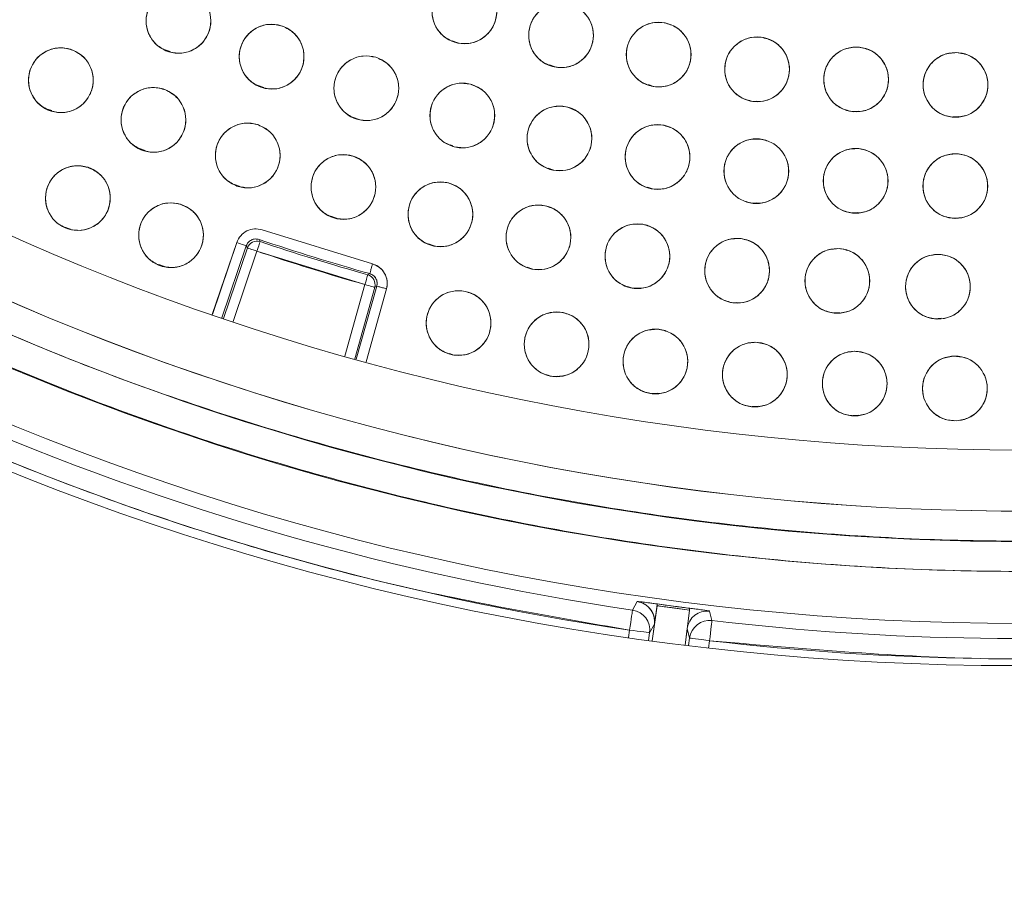
# Model space of a CAD drawing. Units: inches. Extents: x 3 to 209, y 0 to 131.
# Drawn here: x 94 to 95, y 105 to 107 of the extents above; entities that cross this region are included whole.
import ezdxf

# ---------------------------------------------------------------- set-up
doc = ezdxf.new("R2010")
doc.units = ezdxf.units.IN
doc.header["$MEASUREMENT"] = 0
doc.layers.add('TEXT', color=7, linetype='Continuous')
doc.styles.add('SLDTEXTSTYLE0', font='TXT', dxfattribs={"width": 0.75})
doc.dimstyles.new('SLDDIMSTYLE1', dxfattribs={"dimtxt": 1.25, "dimasz": 1.25, "dimexe": 0, "dimexo": 0.0625, "dimgap": 0.3125, "dimtad": 0, "dimdec": 6, "dimrnd": 1e-09, "dimzin": 12, "dimdsep": 46, "dimlunit": 5, "dimtxsty": 'SLDTEXTSTYLE0', "dimsah": 1, "dimcen": 0.09, "dimadec": 0, "dimazin": 3, "dimtfac": 1, "dimtofl": 0, "dimtmove": 0, "dimatfit": 3, "dimfxl": 1, "dimfrac": 2, "dimtolj": 1, "dimtzin": 12, "dimarcsym": 0})

# ---------------------------------------------------------------- blocks, each defined once
blk = doc.blocks.new('_D_8')
at = {"layer": 'TEXT'}
for p, q in [((94.4791, 111.0794), (51.4728, 111.0794)), ((52.4728, 111.0794), (52.4728, 106.0056)), ((52.4728, 94.8225), (52.4728, 101.1213)), ((55.5646, 94.8225), (51.4728, 94.8225))]:
    blk.add_line(p, q, dxfattribs=at)
for points in [[(52.4728, 111.0794), (52.2805, 109.8294), (52.6651, 109.8294)], [(52.4728, 94.8225), (52.6651, 96.0725), (52.2805, 96.0725)]]:
    blk.add_solid(points, dxfattribs=at)
at = {"layer": 'TEXT', "insert": (51.8545, 101.1213), "char_height": 1.25, "attachment_point": 1, "rotation": 90, "style": 'SLDTEXTSTYLE0'}
blk.add_mtext('16 1/4', dxfattribs=at)

msp = doc.modelspace()

# ---------------------------------------------------------------- linework, layer by layer
at = {"color": 7, "linetype": 'Continuous', "lineweight": 15}
for p, q in [((94.369846, 107.0334241), (94.3810196, 107.0295239)), ((93.8092731, 107.0163071), (93.8204449, 107.0124078)), ((94.55959, 106.9863736), (94.5705846, 106.982536)), ((93.9920371, 106.9461968), (94.0032159, 106.9422949)), ((94.7518602, 106.9480002), (94.7621484, 106.9444093)), ((94.9554482, 106.9153676), (94.9624863, 106.9157876)), ((93.5790983, 106.9012056), (93.590087, 106.89737)), ((95.1497857, 106.8958016), (95.1609176, 106.8964662)), ((94.1778023, 106.884276), (94.1889841, 106.8803733)), ((95.3448296, 106.8852948), (95.3562249, 106.885975)), ((93.7607781, 106.8235462), (93.7719545, 106.8196452)), ((94.3661829, 106.8306738), (94.3701241, 106.8292981)), ((94.5568937, 106.7854649), (94.567825, 106.7816493)), ((93.9456499, 106.7537656), (93.9567618, 106.7498872)), ((94.7502046, 106.7485124), (94.7601491, 106.7450411)), ((94.9541059, 106.7172317), (94.9624065, 106.7177274)), ((94.1332737, 106.6920276), (94.1444536, 106.6881251)), ((95.1489884, 106.6984503), (95.1599173, 106.6991027)), ((95.3445193, 106.6883657), (95.3556699, 106.6890315)), ((93.6155657, 106.6706386), (93.6267591, 106.6667317)), ((94.2147302, 106.5990875), (94.0000221, 106.6653164)), ((93.9937671, 106.6466515), (93.9958281, 106.6424833)), ((93.9958281, 106.6424833), (93.9937671, 106.6466515)), ((93.9502088, 106.640572), (93.9022065, 106.5007873)), ((93.9029621, 106.5005271), (93.9502088, 106.640572)), ((93.921588, 106.4941578), (93.9688611, 106.6342791)), ((93.924712, 106.4930977), (93.9709343, 106.6301065)), ((93.9433678, 106.4868169), (93.9895866, 106.623814)), ((93.9688611, 106.6342791), (93.9709343, 106.6301065)), ((93.9709343, 106.6301062), (93.9688611, 106.6342789)), ((93.9895866, 106.623814), (94.1999734, 106.5589183)), ((94.3234911, 106.6383799), (94.3345731, 106.6345118)), ((93.7983771, 106.5979068), (93.8094081, 106.5940563)), ((94.5159666, 106.5929161), (94.526909, 106.5890967)), ((94.2053331, 106.5778595), (94.209384, 106.5801425)), ((94.209384, 106.5801425), (94.2053331, 106.5778595)), ((94.1999734, 106.5589183), (94.1609881, 106.4196901)), ((94.1799401, 106.4143703), (94.2189289, 106.5536105)), ((94.2229933, 106.5558899), (94.1831186, 106.4134862)), ((94.2020959, 106.4082564), (94.2419489, 106.5505818)), ((94.2189289, 106.5536105), (94.2229933, 106.5558899)), ((94.2229927, 106.5558896), (94.2189289, 106.5536105)), ((94.7112217, 106.555413), (94.7209426, 106.55202)), ((94.9165919, 106.5234782), (94.9242496, 106.5239352)), ((95.1131693, 106.5037608), (95.1240055, 106.5044079)), ((95.3104185, 106.4925166), (95.3219305, 106.4932039)), ((94.3646072, 106.4247697), (94.3731906, 106.4217739)), ((94.5654994, 106.3802519), (94.574984, 106.3808183)), ((94.7592251, 106.3468533), (94.7702543, 106.3475119)), ((94.954198, 106.3214354), (94.9655851, 106.3221154)), ((95.1500028, 106.3040369), (95.16157, 106.3047274)), ((94.7303133, 105.9419621), (94.7210001, 105.9253514)), ((94.7591318, 105.8654042), (94.7686997, 105.9338732)), ((94.7686997, 105.9338732), (94.8318272, 105.9255515)), ((94.8318272, 105.9255515), (94.8233388, 105.857063)), ((94.8756882, 105.9049585), (94.8709985, 105.9234154)), ((94.7636667, 105.8978594), (94.754303, 105.8812563)), ((94.7636667, 105.8978594), (94.7591318, 105.8654042)), ((94.7133518, 105.8718445), (94.7152708, 105.8864019)), ((94.7523354, 105.866334), (94.754303, 105.8812563)), ((94.8233388, 105.857063), (94.8273545, 105.8894637)), ((94.8273545, 105.8894637), (94.8320959, 105.8710009)), ((94.8320959, 105.8710009), (94.8273551, 105.8894643)), ((94.8301482, 105.8562253), (94.8320959, 105.8710009)), ((94.8711281, 105.8658553), (94.8692479, 105.8515918))]:
    msp.add_line(p, q, dxfattribs=at)
at = {"color": 7, "linetype": 'Continuous', "lineweight": 15, "flags": 128}
for points in [[(93.9895866, 106.623814), (93.9908016, 106.6274481), (93.9919702, 106.6309434), (93.9930473, 106.6341656), (93.9939924, 106.6369922), (93.9947685, 106.6393142), (93.9953464, 106.6410433), (93.9957043, 106.6421134), (93.9958281, 106.6424833)], [(93.9502088, 106.640572), (93.9538396, 106.639347), (93.9573314, 106.638169), (93.960551, 106.6370828), (93.9633746, 106.6361301), (93.9656949, 106.6353475), (93.9674226, 106.6347646), (93.9684915, 106.6344038), (93.9688611, 106.6342791)], [(93.9709343, 106.6301065), (93.9713039, 106.6299819), (93.9723728, 106.6296214), (93.9741005, 106.6290385), (93.9764208, 106.6282556), (93.9792444, 106.6273032), (93.9824639, 106.626217), (93.9859557, 106.625039), (93.9895866, 106.623814)], [(94.2053331, 106.5778595), (94.2052269, 106.577484), (94.2049201, 106.5763987), (94.2044232, 106.5746443), (94.2037567, 106.5722883), (94.2029454, 106.5694207), (94.2020202, 106.5661515), (94.2010165, 106.5626054), (94.1999734, 106.5589183)], [(94.1999734, 106.5589183), (94.2036635, 106.5578849), (94.2072122, 106.5568911), (94.210484, 106.555975), (94.2133539, 106.5551716), (94.2157117, 106.5545113), (94.2174676, 106.5540197), (94.2185535, 106.5537155), (94.2189289, 106.5536105)], [(94.7210001, 105.9253514), (94.7208816, 105.9245453), (94.7205496, 105.9222896), (94.7200175, 105.9186699), (94.7193047, 105.9138241), (94.7184382, 105.9079358), (94.717452, 105.9012291), (94.7163825, 105.8939592), (94.7152708, 105.8864019)], [(94.8711281, 105.8658553), (94.8720128, 105.8734426), (94.8728641, 105.8807412), (94.8736496, 105.8874743), (94.8743389, 105.8933855), (94.8749062, 105.8982507), (94.8753298, 105.901885), (94.8755944, 105.9041495), (94.8756882, 105.9049585)], [(94.7152708, 105.8864019), (94.7228686, 105.8854005), (94.7301761, 105.8844372), (94.7369133, 105.883549), (94.7428227, 105.8827699), (94.7476773, 105.8821298), (94.7512929, 105.8816529), (94.7535298, 105.8813584), (94.754303, 105.8812563)], [(94.8320959, 105.8710009), (94.8328691, 105.8708988), (94.835106, 105.8706043), (94.838721, 105.8701274), (94.8435762, 105.8694873), (94.8494857, 105.8687082), (94.8562229, 105.86782), (94.8635303, 105.8668567), (94.8711281, 105.8658553)]]:
    msp.add_lwpolyline(points, dxfattribs=at)
at = {"color": 7, "linetype": 'Continuous', "lineweight": 15}
for centre, radius in [((95.467574, 111.0673855), 5.25), ((95.479141, 111.0793541), 5.1800274), ((95.479141, 111.0793541), 5.0787402), ((95.479141, 111.0793541), 4.8425197), ((94.3936254, 107.0905648), 0.0629921), ((93.836826, 107.0721308), 0.0629921), ((94.5817821, 107.0440683), 0.0629921), ((94.0182631, 107.0024836), 0.0629921), ((94.7719114, 107.0064423), 0.0629921), ((94.9635953, 106.9777694), 0.0629921), ((93.6077937, 106.9566304), 0.0629921), ((95.1564125, 106.9581127), 0.0629921), ((95.3499391, 106.9475154), 0.0629921), ((94.2026422, 106.9410467), 0.0629921), ((94.389592, 106.8879438), 0.0629921), ((93.7881416, 106.879436), 0.0629921), ((94.578736, 106.8432818), 0.0629921), ((93.9716641, 106.8101265), 0.0629921), ((94.7696933, 106.8071508), 0.0629921), ((94.9620794, 106.7796233), 0.0629921), ((95.1555067, 106.760755), 0.0629921), ((94.1580168, 106.748832), 0.0629921), ((95.3495858, 106.7505837), 0.0629921), ((93.64092, 106.7272295), 0.0629921), ((94.3468498, 106.6956676), 0.0629921), ((93.8223417, 106.6549829), 0.0629921), ((94.5378085, 106.6507331), 0.0629921), ((94.7305345, 106.6141129), 0.0629921), ((94.9246659, 106.5858757), 0.0629921), ((95.1198382, 106.5660745), 0.0629921), ((95.3156851, 106.5547466), 0.0629921), ((94.3823271, 106.4840256), 0.0629921), ((94.5731659, 106.4426253), 0.0629921), ((94.7655525, 106.4091468), 0.0629921), ((94.9591583, 106.3836473), 0.0629921), ((95.1536524, 106.3661703), 0.0629921), ((95.3487027, 106.3567457), 0.0629921)]:
    msp.add_circle(centre, radius, dxfattribs=at)
for centre, radius, start, end in [((95.479141, 111.0793541), 4.9606299, 241.130172, 328.869828), ((95.479141, 111.0793541), 4.9606299, 241.1368956, 328.8631044), ((95.479141, 111.0793541), 5.019685, 241.130172, 328.869828), ((95.479141, 111.0793541), 5.2094646, 231.2080548, 261.6319452), ((95.479141, 111.0793541), 5.2488332, 231.2080548, 261.6319452), ((93.9895872, 106.6238127), 0.019686, 71.5173413, 161.3553824), ((95.479141, 111.0793541), 4.6749532, 251.474291, 254.2399947), ((95.479141, 111.0793541), 4.678252, 251.5144403, 254.1998454), ((95.479141, 111.0793541), 4.6979369, 251.5144403, 254.1998454), ((94.1999732, 106.5589184), 0.0196849, 344.3569346, 74.1997102), ((95.479141, 111.0793541), 5.2094646, 263.3480548, 286.3919452), ((95.479141, 111.0793541), 5.2488332, 263.3480548, 286.3919452), ((94.7246329, 105.9030028), 0.0393712, 352.4933958, 81.7045075), ((95.479141, 111.0793541), 5.1908359, 262.1317506, 262.8483148), ((94.7907882, 105.9311606), 0.0222545, 164.0633429, 172.997321), ((94.7152693, 105.8863996), 0.0393712, 352.4936744, 81.6303193), ((94.8663873, 105.8843162), 0.0393702, 83.2738276, 172.486483), ((94.8711281, 105.8658533), 0.0393702, 83.3487394, 172.4871234)]:
    msp.add_arc(centre, radius, start, end, dxfattribs=at)
for points, knots in [([(91.0808224, 113.6187241), (91.0017855, 113.4724134), (90.8439617, 113.1802546), (90.6629932, 112.714846), (90.5250694, 112.2351281), (90.4358598, 111.7432934), (90.3950717, 111.2462554), (90.4028112, 110.7482205), (90.460029, 110.2523063), (90.5657035, 109.7623535), (90.7193449, 109.2840494), (90.9196, 108.8237187), (91.1638005, 108.3859403), (91.4494424, 107.9747358), (91.7737368, 107.594153), (92.1332949, 107.2476871), (92.524575, 106.9384756), (92.9438311, 106.6693417), (93.387036, 106.4426329), (93.8500385, 106.2604494), (94.3284729, 106.124367), (94.8179227, 106.0356523), (95.3138587, 105.9952347), (95.8116839, 106.003377), (96.3070127, 106.0601605), (96.794893, 106.165685), (97.2694753, 106.3181163), (97.7257803, 106.515279), (98.1600533, 106.7563921), (98.5700552, 107.0393481), (98.9521357, 107.3622002), (99.3000551, 107.7219955), (99.6143612, 108.1131007), (99.7896036, 108.3974363), (99.8774589, 108.539984)], [0, 0, 0, 0, 0.0312547558, 0.0624106546, 0.0937019408, 0.1250281683, 0.1562694659, 0.1873660257, 0.2185678614, 0.2500185685, 0.2814961283, 0.3129098789, 0.3442911441, 0.375636352, 0.406936011, 0.4381916318, 0.4694084256, 0.5005934468, 0.5317547585, 0.5628998721, 0.5940348821, 0.6251694577, 0.656316433, 0.6874808116, 0.7186750388, 0.7499471368, 0.7812214383, 0.8122888627, 0.843298413, 0.874503335, 0.9058505666, 0.9372249477, 0.9685286183, 1, 1, 1, 1]), ([(93.0550198, 106.6838026), (93.1981132, 106.6100217), (93.4835988, 106.4628214), (93.9359324, 106.295266), (94.4001598, 106.1690155), (94.8745543, 106.0885072), (95.353964, 106.0535783), (95.8342391, 106.0645901), (96.3111124, 106.1213517), (96.7803085, 106.2233308), (97.2376335, 106.3696125), (97.6789987, 106.5588923), (98.1004354, 106.7894923), (98.4981512, 107.0594477), (98.8687355, 107.3663663), (99.2076425, 107.7078167), (99.5155979, 108.0790904), (99.6892353, 108.3493124), (99.7762673, 108.4847555)], [0, 0, 0, 0, 0.06279891, 0.125290007, 0.187865505, 0.250376488, 0.312814941, 0.37522894, 0.437621481, 0.49999999, 0.562378525, 0.624771001, 0.68718503, 0.749623458, 0.812134433, 0.874709987, 0.937201056, 1, 1, 1, 1]), ([(94.3770842, 107.0297832), (94.3691992, 107.032977), (94.3537401, 107.0392386), (94.3375069, 107.0588339), (94.3294724, 107.0823055), (94.3313249, 107.1072457), (94.3421883, 107.1298246), (94.3610433, 107.1461922), (94.3851002, 107.1550986), (94.4017393, 107.152608), (94.4101666, 107.1513465)], [0, 0, 0, 0, 0.12808139, 0.251112255, 0.37442497, 0.49869126, 0.622967349, 0.746814391, 0.871766993, 1, 1, 1, 1]), ([(94.4101666, 107.1513465), (94.4180476, 107.148154), (94.4334796, 107.1419027), (94.4497228, 107.1223573), (94.457726, 107.0989383), (94.4559955, 107.0740015), (94.4450829, 107.0513199), (94.426126, 107.0348843), (94.4020192, 107.0260117), (94.3854528, 107.0285175), (94.3770842, 107.0297832)], [0, 0, 0, 0, 0.1280330672, 0.2507043677, 0.373936547, 0.497838528, 0.6224443234, 0.7478491839, 0.872626671, 1, 1, 1, 1]), ([(93.812938, 107.013844), (93.8055053, 107.0179829), (93.7909332, 107.0260974), (93.7772327, 107.0475401), (93.7721445, 107.071821), (93.777048, 107.0963446), (93.7906057, 107.1174163), (93.81133, 107.1313417), (93.8362992, 107.1372233), (93.8525057, 107.1327057), (93.8607138, 107.1304177)], [0, 0, 0, 0, 0.128082932, 0.251112533, 0.37442495, 0.498690155, 0.622969062, 0.746815399, 0.871769712, 1, 1, 1, 1]), ([(93.8607138, 107.1304177), (93.8681428, 107.1262807), (93.8826896, 107.1181799), (93.8964064, 107.0967854), (93.9014692, 107.0725602), (93.8966867, 107.0480252), (93.8830681, 107.0268575), (93.8622345, 107.012877), (93.8372199, 107.0070355), (93.8210872, 107.011559), (93.812938, 107.013844)], [0, 0, 0, 0, 0.128034905, 0.250706565, 0.373937843, 0.497840006, 0.622446018, 0.747850014, 0.872629432, 1, 1, 1, 1]), ([(94.5681083, 106.9825782), (94.5600821, 106.9853989), (94.5443464, 106.9909289), (94.5272131, 107.0097423), (94.518087, 107.0328111), (94.5187677, 107.0578109), (94.5285615, 107.0808739), (94.5466285, 107.0981074), (94.5702415, 107.1081316), (94.586979, 107.1064236), (94.5954561, 107.1055586)], [0, 0, 0, 0, 0.128083196, 0.251112721, 0.374425614, 0.498690522, 0.622968893, 0.746814206, 0.871768798, 1, 1, 1, 1]), ([(94.5954561, 107.1055586), (94.6034822, 107.1027378), (94.6192178, 107.0972076), (94.6363514, 107.0783945), (94.6454774, 107.0553257), (94.6447967, 107.0303259), (94.6350028, 107.0072629), (94.6169361, 106.990029), (94.5933228, 106.9800053), (94.5765854, 106.9817132), (94.5681083, 106.9825782)], [0, 0, 0, 0, 0.128083806, 0.251112245, 0.374425137, 0.498690044, 0.622968414, 0.746814763, 0.871768799, 1, 1, 1, 1]), ([(93.9970137, 106.9431837), (93.9894029, 106.9469851), (93.9744816, 106.9544378), (93.9598328, 106.9752441), (93.9536606, 106.9992723), (93.9574596, 107.0239909), (93.9700574, 107.0456498), (93.9901359, 107.0604912), (94.0148163, 107.0674865), (94.0312093, 107.0637008), (94.0395119, 107.0617835)], [0, 0, 0, 0, 0.128082615, 0.251111607, 0.374424578, 0.498689642, 0.622966936, 0.746813423, 0.871767553, 1, 1, 1, 1]), ([(94.7611347, 106.9443788), (94.7529852, 106.9468202), (94.7370078, 106.9516069), (94.7190111, 106.969596), (94.7088134, 106.9922118), (94.708322, 107.0172161), (94.7170238, 107.0407128), (94.7342634, 107.0587742), (94.7573806, 107.0698942), (94.7741797, 107.0689725), (94.782688, 107.0685057)], [0, 0, 0, 0, 0.128082549, 0.251111882, 0.37442539, 0.498690534, 0.622969004, 0.746814643, 0.871769329, 1, 1, 1, 1]), ([(94.782688, 107.0685057), (94.7908377, 107.0660645), (94.8068155, 107.0612783), (94.8248115, 107.0432882), (94.8350093, 107.0206728), (94.8355007, 106.9956684), (94.8267988, 106.9721717), (94.8095593, 106.9541103), (94.7864421, 106.9429903), (94.7696429, 106.943912), (94.7611347, 106.9443788)], [0, 0, 0, 0, 0.128084637, 0.251112719, 0.374426089, 0.498691094, 0.622969425, 0.746814926, 0.871769473, 1, 1, 1, 1]), ([(94.0395119, 107.0617835), (94.047123, 107.0579822), (94.0620446, 107.0505296), (94.0766934, 107.0297232), (94.0828656, 107.0056949), (94.0790667, 106.9809761), (94.0664683, 106.9593173), (94.0463898, 106.9444763), (94.0217095, 106.9374802), (94.0053165, 106.9412662), (93.9970137, 106.9431837)], [0, 0, 0, 0, 0.128084509, 0.251112873, 0.374425214, 0.498689643, 0.622969102, 0.74681406, 0.871765043, 1, 1, 1, 1]), ([(94.9557392, 106.915269), (94.9474843, 106.9173258), (94.9313001, 106.9213582), (94.9124805, 106.9384843), (94.9012336, 106.9605969), (94.8995709, 106.9855509), (94.907162, 107.0094296), (94.9235357, 107.0282793), (94.9461064, 107.0404703), (94.9629302, 107.0403372), (94.9714511, 107.0402698)], [0, 0, 0, 0, 0.128081078, 0.251110788, 0.374423841, 0.498689505, 0.622969128, 0.746814289, 0.871768265, 1, 1, 1, 1]), ([(94.9714511, 107.0402698), (94.9797061, 107.0382132), (94.9958906, 107.034181), (95.0147105, 107.0170548), (95.0259562, 106.9949417), (95.0276202, 106.969988), (95.0200286, 106.9461094), (95.0036552, 106.9272594), (94.9810842, 106.9150684), (94.9642602, 106.9152016), (94.9557392, 106.915269)], [0, 0, 0, 0, 0.128082752, 0.251111816, 0.374424219, 0.498689444, 0.622966996, 0.746812641, 0.871765962, 1, 1, 1, 1]), ([(93.5817576, 106.8992708), (93.5744839, 106.9036829), (93.5602233, 106.9123332), (93.5473278, 106.9342695), (93.5431457, 106.9587229), (93.548956, 106.9830476), (93.5632872, 107.0036008), (93.5845138, 107.0167477), (93.6096844, 107.0216972), (93.6257121, 107.0165812), (93.6338296, 107.0139901)], [0, 0, 0, 0, 0.12808267, 0.251112957, 0.374425768, 0.498690575, 0.622969685, 0.746814587, 0.871769548, 1, 1, 1, 1]), ([(93.6338296, 107.0139901), (93.6411036, 107.009578), (93.6553646, 107.000928), (93.668259, 106.9789911), (93.6724425, 106.9545381), (93.666631, 106.9302134), (93.6523001, 106.90966), (93.6310735, 106.8965132), (93.605903, 106.8915636), (93.5898753, 106.8966796), (93.5817576, 106.8992708)], [0, 0, 0, 0, 0.12808483, 0.251113316, 0.374424898, 0.498691593, 0.622970458, 0.746815116, 0.871766891, 1, 1, 1, 1]), ([(95.1514947, 106.8953129), (95.1431565, 106.8969797), (95.1268295, 106.9002436), (95.1072264, 106.9164175), (95.0949982, 106.937934), (95.0920472, 106.9627561), (95.0985404, 106.9870746), (95.1140999, 107.0067569), (95.1361296, 107.0199682), (95.1528725, 107.0205957), (95.16133, 107.0209127)], [0, 0, 0, 0, 0.128033519, 0.250705826, 0.373936453, 0.497839537, 0.622447597, 0.747851121, 0.872629782, 1, 1, 1, 1]), ([(95.16133, 107.0209127), (95.1696681, 107.0192457), (95.1859951, 107.0159815), (95.2055982, 106.9998079), (95.2178274, 106.9782917), (95.220777, 106.9534694), (95.2142852, 106.9291506), (95.1987248, 106.909469), (95.1766954, 106.896257), (95.1599524, 106.8956298), (95.1514947, 106.8953129)], [0, 0, 0, 0, 0.128033675, 0.250704806, 0.373936648, 0.497839121, 0.62244615, 0.747851257, 0.872627076, 1, 1, 1, 1]), ([(95.3479706, 106.8845541), (95.3395591, 106.8858287), (95.3230683, 106.8883277), (95.3027276, 106.9036164), (95.28946, 106.9245789), (95.2854674, 106.9492673), (95.2907891, 106.9737519), (95.3053259, 106.9940519), (95.3266556, 107.0083032), (95.343418, 107.0097461), (95.3519076, 107.0104769)], [0, 0, 0, 0, 0.1280840799, 0.251112119, 0.3744250822, 0.4986914861, 0.6229695037, 0.7468146815, 0.8717694588, 1, 1, 1, 1]), ([(95.3519076, 107.0104769), (95.3603191, 107.0092022), (95.37681, 107.0067033), (95.3971506, 106.9914143), (95.4104181, 106.9704519), (95.4144109, 106.9457636), (95.409089, 106.921279), (95.3945525, 106.9009787), (95.3732225, 106.8867279), (95.3564602, 106.8852849), (95.3479706, 106.8845541)], [0, 0, 0, 0, 0.1280841032, 0.2511130392, 0.3744260248, 0.4986909795, 0.6229690197, 0.7468154392, 0.8717694354, 1, 1, 1, 1]), ([(92.1907771, 106.9882768), (92.3141161, 106.8942404), (92.5604874, 106.7064014), (92.9597204, 106.4674692), (93.3766114, 106.2622853), (93.8105325, 106.096113), (94.2571894, 105.9658319), (94.5624502, 105.9129006), (94.7152708, 105.8864019)], [0, 0, 0, 0, 0.166888916, 0.33336283, 0.500000087, 0.666631021, 0.833107806, 1, 1, 1, 1]), ([(94.1840749, 106.8808532), (94.1763011, 106.8843091), (94.1610602, 106.8910847), (94.1454929, 106.9112131), (94.1382492, 106.9349401), (94.1409341, 106.9598048), (94.1525491, 106.9820064), (94.1719409, 106.9977341), (94.1962827, 107.0058295), (94.212829, 107.0027831), (94.2212093, 107.0012402)], [0, 0, 0, 0, 0.128083033, 0.25111212, 0.374424431, 0.498689468, 0.622969107, 0.746814361, 0.871766759, 1, 1, 1, 1]), ([(94.2212093, 107.0012402), (94.2289831, 106.9977842), (94.244224, 106.9910087), (94.259791, 106.9708802), (94.2670361, 106.9471533), (94.2643497, 106.9222888), (94.2527359, 106.9000866), (94.2333433, 106.8843594), (94.2090015, 106.8762638), (94.1924553, 106.8793102), (94.1840749, 106.8808532)], [0, 0, 0, 0, 0.128082768, 0.2511116, 0.374424511, 0.498689597, 0.622967583, 0.746814885, 0.871767024, 1, 1, 1, 1]), ([(94.3737438, 106.8269779), (94.365823, 106.8300817), (94.3502937, 106.836167), (94.3338386, 106.8555761), (94.3255376, 106.8789545), (94.3271051, 106.9039142), (94.337711, 106.9266154), (94.3563788, 106.9431964), (94.3803325, 106.9523763), (94.3969988, 106.9500752), (94.4054399, 106.9489098)], [0, 0, 0, 0, 0.128081484, 0.251112331, 0.374423449, 0.498689155, 0.622967978, 0.746815094, 0.871768163, 1, 1, 1, 1]), ([(94.4054399, 106.9489098), (94.413361, 106.9458061), (94.4288905, 106.9397211), (94.445345, 106.9203111), (94.4536468, 106.8969331), (94.4520793, 106.871973), (94.4414723, 106.8492727), (94.4228057, 106.8326907), (94.3988514, 106.8235115), (94.382185, 106.8258125), (94.3737438, 106.8269779)], [0, 0, 0, 0, 0.128083614, 0.251111962, 0.374424944, 0.498690118, 0.622968336, 0.746813704, 0.871765732, 1, 1, 1, 1]), ([(93.7646148, 106.8210024), (93.7571605, 106.8250934), (93.742564, 106.8331041), (93.7287144, 106.8544128), (93.7235023, 106.8786063), (93.7281324, 106.9031705), (93.7416198, 106.9244224), (93.7623668, 106.9385311), (93.7873447, 106.9445276), (93.803505, 106.9401043), (93.8116685, 106.9378698)], [0, 0, 0, 0, 0.128033452, 0.25070553, 0.373936316, 0.497837727, 0.622445231, 0.747851622, 0.872626379, 1, 1, 1, 1]), ([(93.8116685, 106.9378698), (93.8191228, 106.9337787), (93.8337191, 106.9257678), (93.847569, 106.9044593), (93.8527812, 106.8802656), (93.8481502, 106.8557015), (93.8346631, 106.8344497), (93.8139161, 106.8203409), (93.7889384, 106.8143446), (93.7727781, 106.818768), (93.7646148, 106.8210024)], [0, 0, 0, 0, 0.128034498, 0.250705552, 0.373938011, 0.497840181, 0.6224479, 0.747851204, 0.872629093, 1, 1, 1, 1]), ([(94.5656391, 106.7816663), (94.5575867, 106.7844115), (94.5417999, 106.7897936), (94.5244915, 106.8084458), (94.5151488, 106.8314277), (94.5155955, 106.8564329), (94.5251729, 106.8795866), (94.5430772, 106.8969887), (94.5665951, 106.907234), (94.5833478, 106.905683), (94.5918329, 106.9048974)], [0, 0, 0, 0, 0.128083397, 0.251111118, 0.374423948, 0.498690579, 0.622968925, 0.746814276, 0.871765554, 1, 1, 1, 1]), ([(94.5918329, 106.9048974), (94.5998851, 106.9021521), (94.615672, 106.8967699), (94.6329813, 106.8781182), (94.6423229, 106.8551358), (94.6418763, 106.8301309), (94.6322997, 106.806977), (94.6143951, 106.789575), (94.5908771, 106.7793294), (94.5741241, 106.7808806), (94.5656391, 106.7816663)], [0, 0, 0, 0, 0.128083008, 0.251112424, 0.374425157, 0.498689918, 0.622966732, 0.746811707, 0.871765932, 1, 1, 1, 1]), ([(93.9506904, 106.7507285), (93.9430622, 106.7544945), (93.9281064, 106.761878), (93.9133609, 106.7826158), (93.907077, 106.8066153), (93.9107613, 106.8313515), (93.9232592, 106.8530683), (93.9432683, 106.868003), (93.967916, 106.8751129), (93.9843263, 106.8714033), (93.9926378, 106.8695245)], [0, 0, 0, 0, 0.128081576, 0.251112602, 0.374424132, 0.498690344, 0.622968203, 0.746814504, 0.871767395, 1, 1, 1, 1]), ([(93.9926378, 106.8695245), (94.0002661, 106.8657585), (94.0152219, 106.858375), (94.0299674, 106.8376372), (94.0362512, 106.8136377), (94.0325669, 106.7889015), (94.020069, 106.7671847), (94.00006, 106.75225), (93.9754123, 106.7451401), (93.9590019, 106.7488497), (93.9506904, 106.7507285)], [0, 0, 0, 0, 0.128081576, 0.251112602, 0.374424132, 0.498690344, 0.622968203, 0.746814504, 0.871767395, 1, 1, 1, 1]), ([(94.7593741, 106.7450097), (94.7512305, 106.747369), (94.7351878, 106.7520167), (94.7170585, 106.7699451), (94.7067263, 106.792456), (94.7059944, 106.8173), (94.7144368, 106.8407357), (94.7313773, 106.8590395), (94.7545159, 106.8704162), (94.7714101, 106.8696712), (94.7800122, 106.8692919)], [0, 0, 0, 0, 0.127635519, 0.251437016, 0.37498562, 0.49782637, 0.621063139, 0.745470692, 0.87040005, 1, 1, 1, 1]), ([(94.7800122, 106.8692919), (94.7881558, 106.8669324), (94.8041984, 106.8622845), (94.8223279, 106.8443565), (94.83266, 106.8218456), (94.8333918, 106.7970017), (94.8249502, 106.7735657), (94.8080095, 106.7552619), (94.7848706, 106.7438855), (94.7679762, 106.7446304), (94.7593741, 106.7450097)], [0, 0, 0, 0, 0.127635902, 0.251436224, 0.374984681, 0.497825285, 0.621060886, 0.745468292, 0.870400203, 1, 1, 1, 1]), ([(94.9545582, 106.7170818), (94.9462923, 106.7190943), (94.9300867, 106.7230398), (94.9111755, 106.7400649), (94.899811, 106.7621172), (94.8980138, 106.7870617), (94.9054777, 106.8109803), (94.9217495, 106.829918), (94.9442546, 106.8422298), (94.9610791, 106.8421868), (94.9696002, 106.842165)], [0, 0, 0, 0, 0.128082436, 0.251111548, 0.374424434, 0.498690052, 0.62296839, 0.746812798, 0.871767525, 1, 1, 1, 1]), ([(94.9696002, 106.842165), (94.9778661, 106.8401525), (94.9940717, 106.836207), (95.0129827, 106.8191817), (95.0243484, 106.7971298), (95.026144, 106.7721851), (95.0186817, 106.7482659), (95.0024088, 106.7293292), (94.9799041, 106.7170168), (94.9630796, 106.7170599), (94.9545582, 106.7170818)], [0, 0, 0, 0, 0.1280820825, 0.2511108547, 0.3744247523, 0.4986897992, 0.6229683131, 0.7468131694, 0.8717649053, 1, 1, 1, 1]), ([(95.1507995, 106.6979391), (95.1424515, 106.6995785), (95.1260849, 106.7027928), (95.1064289, 106.7189526), (95.0940862, 106.7404727), (95.0911724, 106.7653115), (95.097555, 106.7895412), (95.1129613, 106.8091893), (95.1348912, 106.8224986), (95.1517006, 106.8232106), (95.1602142, 106.8235711)], [0, 0, 0, 0, 0.128083494, 0.251113166, 0.374425836, 0.498691319, 0.62296897, 0.746813705, 0.871767265, 1, 1, 1, 1]), ([(95.1602142, 106.8235711), (95.1685622, 106.8219316), (95.1849285, 106.8187172), (95.2045844, 106.8025574), (95.2169265, 106.7810373), (95.2198414, 106.7561985), (95.2134587, 106.7319688), (95.1980523, 106.7123206), (95.1761225, 106.6990112), (95.159313, 106.6982995), (95.1507995, 106.6979391)], [0, 0, 0, 0, 0.128084086, 0.2511106677, 0.3744248121, 0.4986893518, 0.6229686214, 0.7468135328, 0.8717672714, 1, 1, 1, 1]), ([(94.139636, 106.6885813), (94.1318514, 106.6920131), (94.1165896, 106.6987414), (94.1009605, 106.7188218), (94.0936424, 106.7425262), (94.0962519, 106.7673989), (94.107797, 106.7896367), (94.1271402, 106.8054242), (94.1514567, 106.8135951), (94.1680123, 106.8105997), (94.1763973, 106.8090827)], [0, 0, 0, 0, 0.128083857, 0.251112459, 0.374424851, 0.498691671, 0.622969641, 0.746814283, 0.871768744, 1, 1, 1, 1]), ([(94.1763973, 106.8090827), (94.1841818, 106.8056508), (94.1994437, 106.7989224), (94.2150734, 106.7788424), (94.2223914, 106.7551377), (94.219782, 106.7302651), (94.208237, 106.708027), (94.1888931, 106.6922404), (94.1645769, 106.6840686), (94.1480212, 106.6870641), (94.139636, 106.6885813)], [0, 0, 0, 0, 0.128083371, 0.251113382, 0.374425307, 0.498691656, 0.622969153, 0.746814673, 0.871766259, 1, 1, 1, 1]), ([(95.3477013, 106.6876197), (95.3393149, 106.6888647), (95.3227938, 106.6913172), (95.3024213, 106.706649), (95.2891622, 106.72757), (95.2851007, 106.7520904), (95.2903209, 106.7764474), (95.3046509, 106.7968598), (95.3260536, 106.8112389), (95.3428949, 106.8127688), (95.35147, 106.8135477)], [0, 0, 0, 0, 0.127633467, 0.251436176, 0.374984308, 0.497824552, 0.621061062, 0.745468922, 0.870400313, 1, 1, 1, 1]), ([(95.35147, 106.8135477), (95.3598567, 106.8123029), (95.3763779, 106.8098505), (95.3967499, 106.7945181), (95.41001, 106.7735978), (95.4140703, 106.7490769), (95.4088504, 106.72472), (95.3945204, 106.7043078), (95.373118, 106.6899283), (95.3562766, 106.6883986), (95.3477013, 106.6876197)], [0, 0, 0, 0, 0.127636116, 0.251436159, 0.374985626, 0.497825126, 0.621061389, 0.745469001, 0.870397634, 1, 1, 1, 1]), ([(93.6212891, 106.6673744), (93.6135981, 106.6709424), (93.598447, 106.6779713), (93.5832479, 106.6984428), (93.5764527, 106.7222613), (93.5794992, 106.7469285), (93.5914003, 106.7688118), (93.6109227, 106.7843324), (93.6355201, 106.7920656), (93.6521058, 106.7887652), (93.6605508, 106.7870847)], [0, 0, 0, 0, 0.127633405, 0.251435781, 0.374982562, 0.497823964, 0.621060768, 0.745468188, 0.87039863, 1, 1, 1, 1]), ([(93.6605508, 106.7870847), (93.668258, 106.7834931), (93.6833497, 106.7764602), (93.6985715, 106.7561092), (93.7053649, 106.732311), (93.7023605, 106.7074953), (93.6903009, 106.6854022), (93.6705278, 106.6699585), (93.6459985, 106.6623314), (93.629582, 106.6656819), (93.6212891, 106.6673744)], [0, 0, 0, 0, 0.128031553, 0.250703706, 0.373936295, 0.497838198, 0.622445621, 0.747847932, 0.872625332, 1, 1, 1, 1]), ([(94.331096, 106.6346772), (94.323192, 106.6377448), (94.3076213, 106.6437879), (94.291142, 106.6632436), (94.282833, 106.6865772), (94.2842932, 106.711389), (94.2947668, 106.73399), (94.3132538, 106.7507305), (94.3373049, 106.7600238), (94.3540679, 106.7577937), (94.3626031, 106.7566582)], [0, 0, 0, 0, 0.127634511, 0.251435817, 0.374984763, 0.497825662, 0.621062807, 0.745469224, 0.870399678, 1, 1, 1, 1]), ([(94.3626031, 106.7566582), (94.3705073, 106.7535905), (94.3860781, 106.7475473), (94.4025578, 106.7280917), (94.4108666, 106.704758), (94.4094066, 106.6799462), (94.3989328, 106.6573452), (94.3804458, 106.640605), (94.3563946, 106.6313111), (94.3396314, 106.6335415), (94.331096, 106.6346772)], [0, 0, 0, 0, 0.127637092, 0.251436545, 0.37498476, 0.497826422, 0.621061486, 0.745467166, 0.870397393, 1, 1, 1, 1]), ([(93.8052011, 106.5943675), (93.797348, 106.597639), (93.7819515, 106.6040529), (93.7659131, 106.6238078), (93.7581107, 106.6473571), (93.7602081, 106.6722782), (93.7712951, 106.694748), (93.79031, 106.7109293), (93.8144538, 106.7195977), (93.8310675, 106.7169428), (93.839482, 106.7155981)], [0, 0, 0, 0, 0.1280826956, 0.2511109803, 0.3744241532, 0.4986891523, 0.6229683209, 0.7468125254, 0.8717661465, 1, 1, 1, 1]), ([(93.839482, 106.7155981), (93.8473352, 106.7123267), (93.8627318, 106.7059129), (93.8787706, 106.6861581), (93.8865734, 106.6626084), (93.8844747, 106.6376877), (93.8733888, 106.6152173), (93.8543732, 106.5990364), (93.8302293, 106.5903683), (93.8136156, 106.593023), (93.8052011, 106.5943675)], [0, 0, 0, 0, 0.12808163, 0.251112616, 0.374425424, 0.498690293, 0.622967761, 0.746813859, 0.871766635, 1, 1, 1, 1]), ([(94.5247119, 106.5891175), (94.5166639, 106.5918617), (94.5009046, 106.5972351), (94.4835871, 106.6158357), (94.4742809, 106.638768), (94.474605, 106.6637628), (94.4842259, 106.687022), (94.5022284, 106.7044975), (94.5257977, 106.7147121), (94.5424787, 106.7131418), (94.5509051, 106.7123486)], [0, 0, 0, 0, 0.128032978, 0.250706399, 0.373937514, 0.497839586, 0.622447004, 0.747851921, 0.872627729, 1, 1, 1, 1]), ([(94.5509051, 106.7123486), (94.5589532, 106.7096044), (94.5747124, 106.704231), (94.5920299, 106.6856304), (94.6013361, 106.6626981), (94.601012, 106.6377033), (94.5913912, 106.6144442), (94.5733887, 106.5969685), (94.5498192, 106.5867545), (94.5331383, 106.5883244), (94.5247119, 106.5891175)], [0, 0, 0, 0, 0.128033052, 0.250706544, 0.37393773, 0.497839874, 0.622447365, 0.747852354, 0.872627669, 1, 1, 1, 1]), ([(94.0000221, 106.6653164), (93.9948683, 106.6664033), (93.9847131, 106.6685451), (93.969631, 106.6639759), (93.9568816, 106.6547175), (93.9524549, 106.6453335), (93.9502088, 106.640572)], [0, 0, 0, 0, 0.253784881, 0.500070757, 0.746328403, 1, 1, 1, 1]), ([(94.7201189, 106.5519878), (94.711979, 106.5543597), (94.6959437, 106.5590324), (94.677842, 106.5769886), (94.6675449, 106.5995156), (94.6668519, 106.6243605), (94.6753295, 106.6477836), (94.692299, 106.6660607), (94.7154551, 106.6774015), (94.7323481, 106.6766305), (94.7409495, 106.6762379)], [0, 0, 0, 0, 0.127635224, 0.251437605, 0.374984794, 0.497827046, 0.621062713, 0.745470581, 0.870401836, 1, 1, 1, 1]), ([(94.7409495, 106.6762379), (94.7490896, 106.673866), (94.7651251, 106.6691934), (94.7832272, 106.6512374), (94.793524, 106.6287101), (94.7942171, 106.6038652), (94.7857395, 106.5804421), (94.76877, 106.5621651), (94.7456137, 106.5508241), (94.7287205, 106.5515952), (94.7201189, 106.5519878)], [0, 0, 0, 0, 0.127637231, 0.251437827, 0.374985623, 0.497827126, 0.621062041, 0.745469151, 0.870399644, 1, 1, 1, 1]), ([(93.9688611, 106.6342789), (93.9699648, 106.6366269), (93.9721719, 106.6413222), (93.9785559, 106.64603), (93.986162, 106.6482675), (93.9912325, 106.6471901), (93.9937671, 106.6466515)], [0, 0, 0, 0, 0.2501494918, 0.5002050343, 0.7501631042, 1, 1, 1, 1]), ([(94.9169515, 106.5233576), (94.9086919, 106.5253957), (94.8924985, 106.5293913), (94.87364, 106.5464749), (94.862344, 106.5685622), (94.8606237, 106.5935121), (94.8681609, 106.617408), (94.8844919, 106.6362946), (94.9070348, 106.6485372), (94.923859, 106.6484419), (94.9323801, 106.6483936)], [0, 0, 0, 0, 0.128083142, 0.251111047, 0.374424494, 0.498689555, 0.622967526, 0.746814317, 0.87176695, 1, 1, 1, 1]), ([(94.9323801, 106.6483936), (94.9406398, 106.6463556), (94.9568333, 106.6423601), (94.975692, 106.6252766), (94.9869886, 106.6031891), (94.9887078, 106.5782392), (94.981171, 106.5543432), (94.9648396, 106.5354569), (94.9422969, 106.5232143), (94.9254726, 106.5233094), (94.9169515, 106.5233576)], [0, 0, 0, 0, 0.128082451, 0.251113379, 0.374425288, 0.498691411, 0.622969173, 0.746814622, 0.871767046, 1, 1, 1, 1]), ([(95.114839, 106.5032812), (95.1064989, 106.5049595), (95.0901477, 106.5082498), (95.0705669, 106.5245003), (95.0583241, 106.5460775), (95.0555259, 106.5709295), (95.0620202, 106.5951296), (95.0775182, 106.6147057), (95.0995095, 106.6279132), (95.1163218, 106.628547), (95.1248368, 106.6288681)], [0, 0, 0, 0, 0.128081272, 0.251111295, 0.374424389, 0.498690421, 0.6229684, 0.746815549, 0.87176918, 1, 1, 1, 1]), ([(95.1248368, 106.6288681), (95.1331771, 106.6271898), (95.1495285, 106.6238993), (95.1691094, 106.6076487), (95.1813523, 106.5860715), (95.1841505, 106.5612195), (95.1776562, 106.5370194), (95.1621581, 106.5174433), (95.1401668, 106.5042357), (95.1233542, 106.5036021), (95.114839, 106.5032812)], [0, 0, 0, 0, 0.128083777, 0.251113054, 0.374425401, 0.49869068, 0.622967906, 0.746814304, 0.871767178, 1, 1, 1, 1]), ([(95.313411, 106.4917956), (95.3050103, 106.4931106), (95.2885605, 106.4956855), (95.2682949, 106.511021), (95.2551729, 106.5320046), (95.2511821, 106.5566807), (95.2566467, 106.5812507), (95.2713657, 106.6015692), (95.2928205, 106.6156954), (95.3095224, 106.6170258), (95.3179594, 106.6176978)], [0, 0, 0, 0, 0.128032035, 0.250705614, 0.373936472, 0.497837931, 0.622445013, 0.747850538, 0.872625976, 1, 1, 1, 1]), ([(95.3179594, 106.6176978), (95.3263601, 106.6163827), (95.3428098, 106.6138077), (95.3630749, 106.5984717), (95.3761977, 106.5774887), (95.3801883, 106.5528124), (95.3747238, 106.5282425), (95.3600044, 106.507924), (95.3385498, 106.4937978), (95.3218478, 106.4924675), (95.313411, 106.4917956)], [0, 0, 0, 0, 0.128032588, 0.250703949, 0.373936571, 0.497838224, 0.622445502, 0.74785001, 0.872628964, 1, 1, 1, 1]), ([(94.209384, 106.5801425), (94.2094805, 106.5804847), (94.2096814, 106.581197), (94.2111276, 106.5863197), (94.2129232, 106.5926834), (94.2141436, 106.5970086), (94.2147302, 106.5990875)], [0, 0, 0, 0, 0.270277279, 0.562444467, 0.789697305, 1, 1, 1, 1]), ([(94.2147302, 106.5990875), (94.216507, 106.5985012), (94.2222509, 106.596606), (94.230934, 106.5908275), (94.2388932, 106.5809283), (94.2432828, 106.5690145), (94.2437704, 106.5584955), (94.2423917, 106.5525057), (94.2419489, 106.5505818)], [0, 0, 0, 0, 0.09109749, 0.294505039, 0.497604147, 0.700776584, 0.903891231, 1, 1, 1, 1]), ([(94.2419489, 106.5505818), (94.2427754, 106.5557838), (94.244404, 106.5660339), (94.239082, 106.5808671), (94.2291936, 106.5931345), (94.2195988, 106.5970836), (94.2147302, 106.5990875)], [0, 0, 0, 0, 0.253785534, 0.500069165, 0.746324124, 1, 1, 1, 1]), ([(94.209384, 106.5801425), (94.211785, 106.5791578), (94.2165856, 106.577189), (94.2216082, 106.5710493), (94.2242247, 106.5635656), (94.2234033, 106.5584478), (94.2229927, 106.5558896)], [0, 0, 0, 0, 0.2501952302, 0.5002516344, 0.7501922314, 1, 1, 1, 1]), ([(94.2229933, 106.5558899), (94.2232146, 106.5568518), (94.2239037, 106.5598467), (94.22366, 106.5651061), (94.2214653, 106.5710631), (94.2174854, 106.5760125), (94.2131442, 106.5789019), (94.2102723, 106.5798494), (94.209384, 106.5801425)], [0, 0, 0, 0, 0.096104191, 0.299222473, 0.502402558, 0.705497397, 0.908911186, 1, 1, 1, 1]), ([(94.2419489, 106.5505818), (94.2392685, 106.5513326), (94.233692, 106.5528944), (94.2273403, 106.5546722), (94.2236337, 106.5557104), (94.2232012, 106.5558316), (94.2229933, 106.5558899)], [0, 0, 0, 0, 0.270321325, 0.562401857, 0.789676523, 1, 1, 1, 1]), ([(94.3728163, 106.4217557), (94.3646228, 106.4240298), (94.3485791, 106.4284826), (94.3302149, 106.4460506), (94.3195973, 106.4684061), (94.3184765, 106.4933778), (94.3267348, 106.5171546), (94.3436967, 106.5356422), (94.366636, 106.5472024), (94.38338, 106.5466), (94.3918381, 106.5462957)], [0, 0, 0, 0, 0.12803464, 0.250706084, 0.373938783, 0.497839366, 0.622446494, 0.747850685, 0.872627924, 1, 1, 1, 1]), ([(94.3918381, 106.5462957), (94.4000314, 106.5440216), (94.416075, 106.5395687), (94.4344388, 106.5220006), (94.4450565, 106.4996451), (94.4461781, 106.4746735), (94.4379197, 106.4508963), (94.4209572, 106.4324093), (94.3980183, 106.4208485), (94.3812745, 106.4214513), (94.3728163, 106.4217557)], [0, 0, 0, 0, 0.128032131, 0.250704866, 0.373936493, 0.49783899, 0.622446401, 0.747852878, 0.872627708, 1, 1, 1, 1]), ([(94.5662363, 106.3800155), (94.5579517, 106.3819497), (94.5417094, 106.3857418), (94.5226382, 106.4025877), (94.5110659, 106.4245317), (94.5090336, 106.4494579), (94.5162696, 106.4734467), (94.5323629, 106.4925364), (94.5547505, 106.5050604), (94.5715746, 106.5051764), (94.5800955, 106.5052351)], [0, 0, 0, 0, 0.128082772, 0.251112757, 0.374425202, 0.49869039, 0.622967845, 0.74681455, 0.871767126, 1, 1, 1, 1]), ([(94.5800955, 106.5052351), (94.5883801, 106.5033009), (94.6046224, 106.4995087), (94.6236937, 106.4826631), (94.6352659, 106.4607191), (94.6372985, 106.4357928), (94.6300614, 106.4118045), (94.613969, 106.3927143), (94.5915813, 106.3801901), (94.5747573, 106.3800742), (94.5662363, 106.3800155)], [0, 0, 0, 0, 0.128082938, 0.251112116, 0.37442472, 0.49869007, 0.622968562, 0.74681352, 0.87176696, 1, 1, 1, 1]), ([(94.7612162, 106.3463042), (94.7528587, 106.3478943), (94.7364734, 106.3510118), (94.7167225, 106.3670554), (94.7042531, 106.3885022), (94.7011927, 106.4133233), (94.7074316, 106.4375903), (94.722722, 106.457329), (94.7445727, 106.4707678), (94.7613776, 106.4715789), (94.7698888, 106.4719897)], [0, 0, 0, 0, 0.128084334, 0.251112437, 0.374426089, 0.498690234, 0.622968861, 0.74681484, 0.87176753, 1, 1, 1, 1]), ([(94.7698888, 106.4719897), (94.7782464, 106.4703994), (94.7946316, 106.4672818), (94.8143825, 106.4512383), (94.8268521, 106.4297916), (94.8299124, 106.4049704), (94.8236734, 106.3807033), (94.8083831, 106.3609646), (94.7865324, 106.3475257), (94.7697275, 106.3467149), (94.7612162, 106.3463042)], [0, 0, 0, 0, 0.128084685, 0.25111274, 0.37442505, 0.498690626, 0.622969205, 0.746815136, 0.871767777, 1, 1, 1, 1]), ([(94.9574223, 106.3206792), (94.9490063, 106.3219226), (94.9325064, 106.3243603), (94.9121095, 106.339574), (94.8987643, 106.3604871), (94.89468, 106.3851606), (94.8999118, 106.4096645), (94.9143727, 106.4300186), (94.9356499, 106.4443486), (94.952407, 106.4458533), (94.9608941, 106.4466154)], [0, 0, 0, 0, 0.128081974, 0.251109857, 0.374424116, 0.498689134, 0.622966682, 0.746812759, 0.871765993, 1, 1, 1, 1]), ([(94.9608941, 106.4466154), (94.9693101, 106.4453719), (94.9858099, 106.442934), (95.006207, 106.4277207), (95.0195522, 106.4068076), (95.0236364, 106.382134), (95.0184047, 106.35763), (95.0039437, 106.337276), (94.9826665, 106.3229461), (94.9659094, 106.3214413), (94.9574223, 106.3206792)], [0, 0, 0, 0, 0.128082352, 0.251109401, 0.374423697, 0.498688751, 0.622967793, 0.746812685, 0.871765956, 1, 1, 1, 1]), ([(95.1545206, 106.3031841), (95.1460603, 106.3040787), (95.1294736, 106.3058325), (95.1084654, 106.3201904), (95.094267, 106.3405339), (95.0891672, 106.3650177), (95.0933814, 106.389717), (95.1069894, 106.4106509), (95.1276555, 106.4258483), (95.1443359, 106.4280443), (95.1527841, 106.4291564)], [0, 0, 0, 0, 0.128084121, 0.251112746, 0.37442673, 0.498691345, 0.622970491, 0.746815873, 0.871769029, 1, 1, 1, 1]), ([(95.1527841, 106.4291564), (95.1612444, 106.4282618), (95.1778312, 106.4265079), (95.19884, 106.4121506), (95.2130377, 106.3918064), (95.2181374, 106.3673229), (95.2139241, 106.3426235), (95.2003159, 106.3216895), (95.1796493, 106.3064924), (95.1629688, 106.3042964), (95.1545206, 106.3031841)], [0, 0, 0, 0, 0.1280837731, 0.2511145592, 0.3744265143, 0.4986922515, 0.622969074, 0.74681412, 0.8717693767, 1, 1, 1, 1]), ([(95.3521728, 106.2938492), (95.3437108, 106.2943774), (95.327041, 106.2954178), (95.3054402, 106.3089641), (95.2904514, 106.3286828), (95.2843234, 106.3527701), (95.2874552, 106.3774825), (95.3000002, 106.3990379), (95.3201037, 106.4151834), (95.3367544, 106.4181377), (95.3452326, 106.419642)], [0, 0, 0, 0, 0.12763545, 0.251436842, 0.374984083, 0.497824531, 0.621061747, 0.745468502, 0.870398117, 1, 1, 1, 1]), ([(95.3452326, 106.4196423), (95.3536946, 106.4191141), (95.3703645, 106.4180737), (95.3919653, 106.4045274), (95.406954, 106.3848084), (95.4130821, 106.3607212), (95.4099502, 106.3360089), (95.3974052, 106.3144536), (95.3773018, 106.2983078), (95.360651, 106.2953535), (95.3521728, 106.2938492)], [0, 0, 0, 0, 0.12763537, 0.251436684, 0.374985041, 0.497825413, 0.621061071, 0.745467749, 0.870398198, 1, 1, 1, 1]), ([(94.8711281, 105.8658553), (95.0465719, 105.8504876), (95.3972573, 105.81977), (95.925381, 105.84197), (96.4496476, 105.9094365), (96.7900814, 105.9990394), (96.9603962, 106.0438667)], [0, 0, 0, 0, 0.250144142, 0.499999989, 0.74985614, 1, 1, 1, 1]), ([(94.7303133, 105.9419621), (94.7307707, 105.9419976), (94.731495, 105.9420537), (94.7358677, 105.9415952), (94.7385414, 105.9412938), (94.7421214, 105.9408666), (94.7472839, 105.9402381), (94.7569544, 105.9389623), (94.7635011, 105.9380808), (94.7673329, 105.9375539), (94.769389, 105.9372712)], [0, 0, 0, 0, 0.310456068, 0.491711076, 0.556681292, 0.564604283, 0.800305033, 0.896691392, 0.944564838, 1, 1, 1, 1]), ([(94.7685383, 105.9373873), (94.766817, 105.9376234), (94.7634331, 105.9380874), (94.7568703, 105.938976), (94.7472474, 105.9402401), (94.7335401, 105.9419351), (94.7316493, 105.9419509), (94.7303133, 105.9419621)], [0, 0, 0, 0, 0.047506537, 0.093392764, 0.197146591, 0.432740726, 1, 1, 1, 1]), ([(94.7636667, 105.8978594), (94.7637957, 105.9027977), (94.763994, 105.9103911), (94.7603964, 105.9200483), (94.7562631, 105.9269234), (94.7507731, 105.9327723), (94.742461, 105.9388644), (94.7351003, 105.9407414), (94.7303133, 105.9419621)], [0, 0, 0, 0, 0.239647917, 0.368487498, 0.500002507, 0.631516817, 0.760355881, 1, 1, 1, 1]), ([(94.7686997, 105.9338732), (94.7686969, 105.9338517), (94.7686891, 105.9337893), (94.7686622, 105.9335908), (94.7685774, 105.9329587), (94.7683091, 105.9310303), (94.7676116, 105.9260244), (94.766021, 105.9146732), (94.7646196, 105.904665), (94.7636667, 105.8978594)], [0, 0, 0, 0, 0.001796949, 0.005219152, 0.016538236, 0.054197226, 0.165959157, 0.432853268, 1, 1, 1, 1]), ([(94.7686997, 105.9338732), (94.7688875, 105.9349457), (94.7692231, 105.9368613), (94.7693383, 105.9371459), (94.769389, 105.9372712)], [0, 0, 0, 0, 0.5598927023, 1, 1, 1, 1]), ([(94.8318272, 105.9255515), (94.8200363, 105.9270522), (94.7989812, 105.929732), (94.7779523, 105.9326079), (94.7686997, 105.9338732)], [0, 0, 0, 0, 0.560001213, 1, 1, 1, 1]), ([(94.769389, 105.9372712), (94.7811539, 105.935667), (94.8021629, 105.9328025), (94.8231974, 105.9301345), (94.8324526, 105.9289605)], [0, 0, 0, 0, 0.559996201, 1, 1, 1, 1]), ([(94.8324526, 105.9289605), (94.8324012, 105.9287991), (94.8322983, 105.9284764), (94.8319842, 105.9265263), (94.8318272, 105.9255515)], [0, 0, 0, 0, 0.50006174, 1, 1, 1, 1]), ([(94.8709985, 105.9234154), (94.869704, 105.9237514), (94.8678699, 105.9242273), (94.8541315, 105.9261493), (94.8444588, 105.9274293), (94.8379406, 105.9282648), (94.8345955, 105.928688), (94.8328996, 105.9289025)], [0, 0, 0, 0, 0.567885128, 0.804548543, 0.907930528, 0.953322278, 1, 1, 1, 1])]:
    msp.add_open_spline(points, degree=3, knots=knots, dxfattribs=at)

# ---------------------------------------------------------------- dimensions: what is measured, and where the dimension line sits
at = {"layer": 'TEXT'}
dim = msp.add_linear_dim(base=(52.4727785174, 111.0793541183), p1=(56.564574025, 94.822539622), p2=(95.4791409541, 111.0793541183), angle=90, dimstyle='SLDDIMSTYLE1', dxfattribs=at)
dim.commit()
dim.dimension.update_dxf_attribs({"geometry": '_D_8', "text_midpoint": (52.4727785174, 103.5634779315), "dimtype": 160})

doc.saveas('drawing.dxf')
